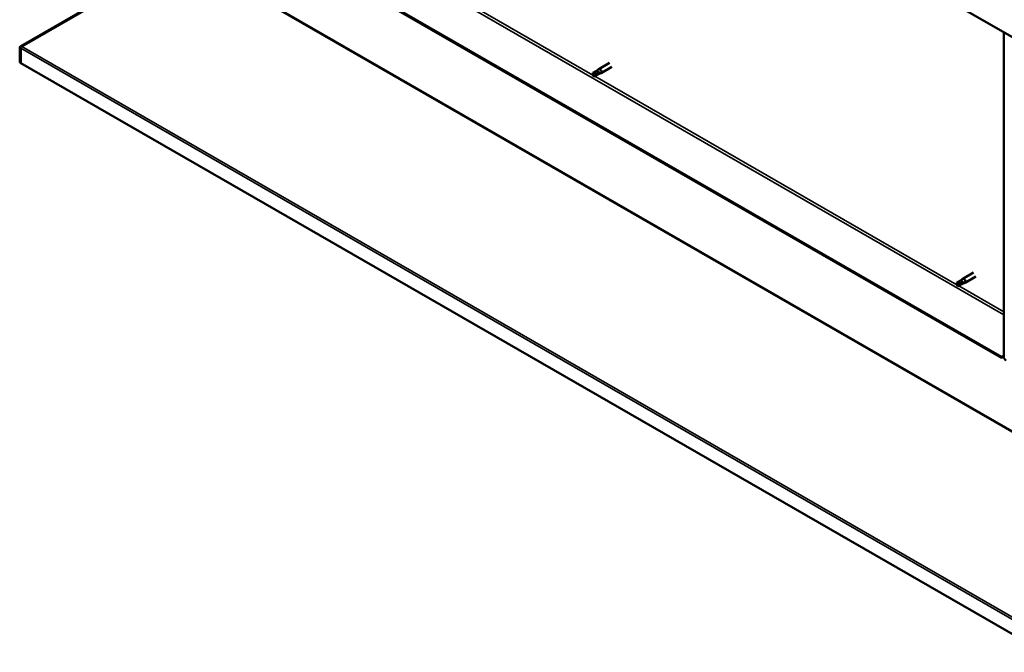
# Model space of a CAD drawing. Units: millimetres. Extents: x -1281 to 20990, y -46783 to -36718.
# Drawn here: x 18084 to 18738, y -45141 to -44720 of the extents above; entities that cross this region are included whole.
import ezdxf

# ---------------------------------------------------------------- set-up
doc = ezdxf.new("R2010")
doc.units = ezdxf.units.MM
doc.layers.add('Visible (ISO)', color=7, linetype='Continuous', lineweight=50)
doc.layers.add('Visible Narrow (ISO)', color=7, linetype='Continuous', lineweight=35)

msp = doc.modelspace()

# ---------------------------------------------------------------- linework, layer by layer
at = {"layer": 'Visible (ISO)'}
for p, q in [((18736.53, -44944.48), (18165.1, -44615.41)), ((18165.1, -44616.18), (18736.53, -44945.25)), ((18191.15, -44676.43), (18084.52, -44738.08)), ((18085.18, -44738.3), (18191.82, -44676.73)), ((18676.87, -44693.57), (18763.27, -44743.32)), ((18738.07, -44944.35), (18738.07, -44728.82)), ((18083.86, -44739.09), (18083.86, -44748.88)), ((18084.58, -44739.21), (18083.96, -44738.57)), ((18084.52, -44738.08), (18084.78, -44738.54)), ((18084.52, -44739.48), (18084.52, -44749.26)), ((18084.78, -44738.54), (18084.82, -44738.61)), ((18084.52, -44749.26), (18083.86, -44748.88)), ((18084.52, -44749.26), (18084.54, -44749.25)), ((18764.57, -45140.85), (18084.54, -44749.25)), ((18475.92, -44749.2), (18468.85, -44753.27)), ((18467.38, -44754.37), (18464.84, -44755.83)), ((18464.84, -44755.83), (18464.95, -44757.24)), ((18466.12, -44758.05), (18464.95, -44757.24)), ((18468.66, -44756.59), (18466.12, -44758.05)), ((18468.66, -44756.59), (18466.12, -44758.05)), ((18468.46, -44753.55), (18467.38, -44754.37)), ((18468.41, -44753.59), (18468.8, -44753.3)), ((18468.63, -44756.6), (18470.29, -44755.9)), ((18469.91, -44756.05), (18468.66, -44756.59)), ((18477.41, -44751.8), (18470.34, -44755.87)), ((18717.88, -44888.53), (18710.81, -44892.61)), ((18709.34, -44893.7), (18706.8, -44895.17)), ((18710.43, -44892.89), (18709.34, -44893.71)), ((18710.37, -44892.93), (18710.76, -44892.64)), ((18719.38, -44891.13), (18712.31, -44895.21)), ((18706.8, -44895.17), (18706.92, -44896.58)), ((18708.08, -44897.39), (18706.92, -44896.58)), ((18710.62, -44895.92), (18708.08, -44897.39)), ((18710.62, -44895.92), (18708.08, -44897.39)), ((18710.6, -44895.94), (18712.25, -44895.23)), ((18711.87, -44895.39), (18710.62, -44895.92)), ((18738.07, -44943.59), (18736.53, -44944.48)), ((18736.53, -44945.25), (18738.07, -44944.36)), ((18736.53, -44944.48), (18736.53, -44945.25))]:
    msp.add_line(p, q, dxfattribs=at)
for centre, major_axis, ratio, start_param, end_param in [((18085.19, -44739.86), (-0.94, 1.62), 0.578093, 0.394633, 0.787332), ((18085.19, -44739.86), (0.468, -0.812), 0.578093, 3.536225, 3.928925), ((18085.85, -44738.69), (-0.94, -1.62), 0.578093, 5.103154, 5.212078), ((18465.48, -44756.94), (0.64, -1.11), 0.578093, 4.649197, 6.285119), ((18465.48, -44756.94), (-0.64, 1.11), 0.578093, 4.649197, 6.285119), ((18471.52, -44768.61), (-6.59, 11.35), 0.815969, 5.807091, 6.280456), ((18468.02, -44755.48), (-0.64, 1.11), 0.578093, 4.062558, 6.283185), ((18469.59, -44754.57), (0.75, -1.3), 0.578093, 6.213671, 9.494292), ((18707.44, -44896.28), (-0.64, 1.11), 0.578093, 4.649197, 6.285119), ((18709.98, -44894.81), (-0.64, 1.11), 0.578093, 4.062558, 6.283185), ((18711.56, -44893.91), (0.75, -1.3), 0.578093, 6.213671, 9.494292), ((18707.44, -44896.28), (0.64, -1.11), 0.578093, 4.649197, 6.285119), ((18713.48, -44907.94), (-6.59, 11.35), 0.815969, 5.807091, 6.280456), ((18739.62, -44945.24), (1.09, -1.9), 0.578093, 3.928925, 5.499721)]:
    msp.add_ellipse(centre, major_axis=major_axis, ratio=ratio, start_param=start_param, end_param=end_param, dxfattribs=at)
for points, knots in [([(18083.96, -44738.57), (18084.04, -44738.47), (18084.13, -44738.38), (18084.31, -44738.21), (18084.41, -44738.14), (18084.52, -44738.08)], [0, 0, 0, 0, 0.0661706, 0.0661706, 0.1323412, 0.1323412, 0.1323412, 0.1323412]), ([(18085.18, -44738.3), (18085.07, -44738.38), (18084.97, -44738.46), (18084.79, -44738.64), (18084.7, -44738.72), (18084.63, -44738.81)], [0, 0, 0, 0, 0.0661706, 0.0661706, 0.1323412, 0.1323412, 0.1323412, 0.1323412]), ([(18466.16, -44756.64), (18466.31, -44756.57), (18466.47, -44756.5), (18466.98, -44756.28), (18467.34, -44756.16), (18468.05, -44755.97), (18468.4, -44755.91), (18468.78, -44755.86), (18468.85, -44755.86), (18468.91, -44755.85)], [1.0296095, 1.0296095, 1.0296095, 1.0296095, 1.1266468, 1.1266468, 1.3399415, 1.3399415, 1.5532361, 1.5532361, 1.5988171, 1.5988171, 1.5988171, 1.5988171]), ([(18468.35, -44753.64), (18468.35, -44753.64), (18468.36, -44753.63), (18468.4, -44753.6), (18468.43, -44753.57), (18468.46, -44753.55)], [1.28784302, 1.28784302, 1.28784302, 1.28784302, 1.29022598, 1.29022598, 1.31814261, 1.31814261, 1.31814261, 1.31814261]), ([(18468.91, -44755.85), (18469.05, -44755.84), (18469.17, -44755.84), (18469.45, -44755.83), (18469.6, -44755.84), (18469.84, -44755.88), (18469.95, -44755.91), (18469.98, -44755.97), (18469.98, -44755.99), (18469.96, -44756.02), (18469.94, -44756.04), (18469.91, -44756.05)], [0.9722954, 0.9722954, 0.9722954, 0.9722954, 1.054543, 1.054543, 1.1645704, 1.1645704, 1.2620554, 1.2620554, 1.289972, 1.289972, 1.3178886, 1.3178886, 1.3178886, 1.3178886]), ([(18710.31, -44892.98), (18710.32, -44892.97), (18710.32, -44892.97), (18710.36, -44892.94), (18710.4, -44892.91), (18710.43, -44892.89)], [1.28784302, 1.28784302, 1.28784302, 1.28784302, 1.29022598, 1.29022598, 1.31814261, 1.31814261, 1.31814261, 1.31814261]), ([(18708.12, -44895.98), (18708.27, -44895.9), (18708.43, -44895.83), (18708.94, -44895.62), (18709.3, -44895.5), (18710.01, -44895.31), (18710.36, -44895.24), (18710.75, -44895.2), (18710.81, -44895.2), (18710.88, -44895.19)], [1.0296095, 1.0296095, 1.0296095, 1.0296095, 1.1266468, 1.1266468, 1.3399415, 1.3399415, 1.5532361, 1.5532361, 1.5988171, 1.5988171, 1.5988171, 1.5988171]), ([(18710.88, -44895.19), (18711.01, -44895.18), (18711.13, -44895.17), (18711.41, -44895.17), (18711.56, -44895.18), (18711.8, -44895.21), (18711.91, -44895.25), (18711.94, -44895.31), (18711.94, -44895.32), (18711.92, -44895.36), (18711.9, -44895.37), (18711.87, -44895.39)], [0.9722954, 0.9722954, 0.9722954, 0.9722954, 1.054543, 1.054543, 1.1645704, 1.1645704, 1.2620554, 1.2620554, 1.289972, 1.289972, 1.3178886, 1.3178886, 1.3178886, 1.3178886])]:
    msp.add_open_spline(points, degree=3, knots=knots, dxfattribs=at)
for points in [[(18084.65, -44739.14), (18084.62, -44739.16), (18084.6, -44739.19), (18084.58, -44739.21)], [(18464.8, -44757.24), (18464.85, -44757.21), (18464.9, -44757.17), (18464.95, -44757.14)], [(18464.95, -44757.24), (18464.92, -44757.26), (18464.86, -44757.26), (18464.8, -44757.24)], [(18464.95, -44757.24), (18465.33, -44757.02), (18465.74, -44756.82), (18466.16, -44756.64)], [(18706.76, -44896.58), (18706.81, -44896.54), (18706.86, -44896.51), (18706.91, -44896.47)], [(18706.92, -44896.58), (18706.88, -44896.6), (18706.83, -44896.6), (18706.76, -44896.58)], [(18706.92, -44896.58), (18707.29, -44896.36), (18707.7, -44896.16), (18708.12, -44895.98)]]:
    msp.add_open_spline(points, degree=3, dxfattribs=at)
at = {"layer": 'Visible Narrow (ISO)'}
for p, q in [((18190.07, -44601.04), (18738.07, -44916.61)), ((18224.23, -44618.67), (18464.83, -44757.22)), ((18764.66, -45006.61), (18191.82, -44676.73)), ((18192.28, -44676.23), (18764.59, -45005.81)), ((18084.52, -44739.48), (18083.86, -44739.09)), ((18084.54, -44739.46), (18084.52, -44739.48)), ((18764.57, -45131.07), (18084.54, -44739.46)), ((18085.18, -44738.3), (18764.73, -45129.63)), ((18466.19, -44758.01), (18706.79, -44896.56)), ((18708.16, -44897.34), (18738.07, -44914.57))]:
    msp.add_line(p, q, dxfattribs=at)

doc.saveas('drawing.dxf')
